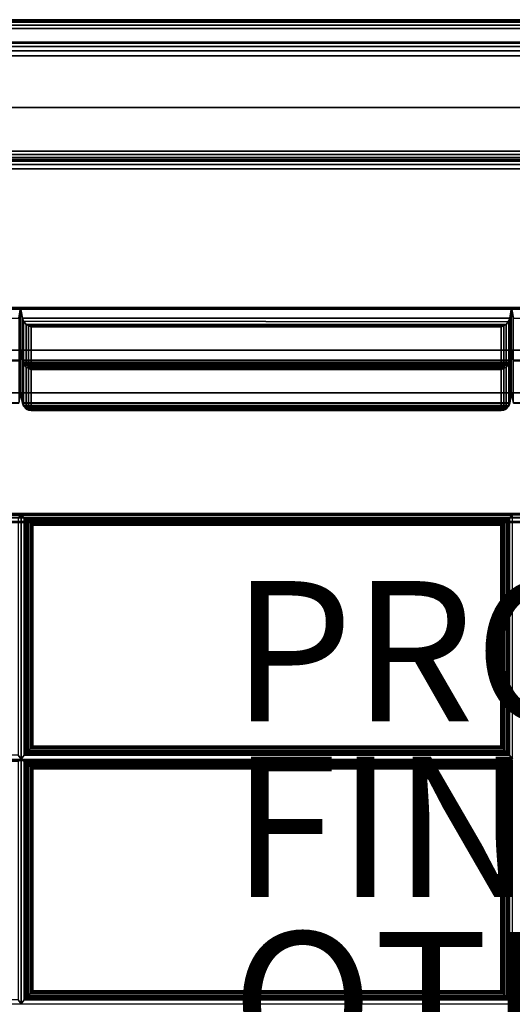
# Model space of a CAD drawing. Extents: x -16 to 16, y -14 to 14.
# Drawn here: x -7 to 0, y 0 to 14 of the extents above; entities that cross this region are included whole.
import ezdxf

# ---------------------------------------------------------------- set-up
doc = ezdxf.new("R2010")
doc.units = 0
doc.header["$MEASUREMENT"] = 0
for name, color, linetype in [('SEAT', 5, 'CONTINUOUS'), ('SEAT-FABRIC', 5, 'CONTINUOUS'), ('SEAT-FINISH', 7, 'CONTINUOUS'), ('SEAT-FRAME', 5, 'CONTINUOUS'), ('SEAT-OTHER', 7, 'CONTINUOUS'), ('SEAT-PROD_NO', 7, 'CONTINUOUS')]:
    doc.layers.add(name, color=color, linetype=linetype)

msp = doc.modelspace()

# ---------------------------------------------------------------- linework, layer by layer
at = {"layer": 'SEAT', "linetype": 'Continuous'}
msp.add_point((0, 0), dxfattribs=at)
at = {"layer": 'SEAT-FABRIC', "linetype": 'Continuous'}
for points in [[(13.937, 14, 22.875), (13.937, 14, 12.625), (-13.938, 14, 12.625), (-13.938, 14, 22.875)], [(-13.938, 13.99, 22.923), (13.937, 13.99, 22.923), (13.937, 14, 22.875), (-13.938, 14, 22.875)], [(-13.938, 13.99, 12.577), (13.937, 13.99, 12.577), (13.937, 14, 12.625), (-13.938, 14, 12.625)], [(-13.938, 13.963, 22.963), (13.937, 13.963, 22.963), (13.937, 13.99, 22.923), (-13.938, 13.99, 22.923)], [(-13.938, 13.963, 12.537), (13.937, 13.963, 12.537), (13.937, 13.99, 12.577), (-13.938, 13.99, 12.577)], [(-13.938, 13.923, 22.99), (13.937, 13.923, 22.99), (13.937, 13.963, 22.963), (-13.938, 13.963, 22.963)], [(-13.938, 13.923, 12.51), (13.937, 13.923, 12.51), (13.937, 13.963, 12.537), (-13.938, 13.963, 12.537)], [(-13.938, 13.875, 23), (13.937, 13.875, 23), (13.937, 13.923, 22.99), (-13.938, 13.923, 22.99)], [(-13.938, 13.875, 12.5), (13.937, 13.875, 12.5), (13.937, 13.923, 12.51), (-13.938, 13.923, 12.51)], [(13.937, 13.875, 12.5), (13.937, 12.125, 12.5), (-13.938, 12.125, 12.5), (-13.938, 13.875, 12.5)], [(-13.938, 13.875, 23), (-13.938, 12.125, 23), (13.937, 12.125, 23), (13.937, 13.875, 23)], [(13.866, 13.681, 29.871), (13.866, 13.681, 14.125), (-13.884, 13.681, 14.125), (-13.884, 13.681, 29.871)], [(13.866, 13.664, 14.063), (-13.884, 13.664, 14.063), (-13.884, 13.681, 14.125), (13.866, 13.681, 14.125)], [(13.866, 13.664, 29.933), (-13.884, 13.664, 29.933), (-13.884, 13.681, 29.871), (13.866, 13.681, 29.871)], [(13.866, 13.619, 14.017), (-13.884, 13.619, 14.017), (-13.884, 13.664, 14.063), (13.866, 13.664, 14.063)], [(13.866, 13.619, 29.979), (-13.884, 13.619, 29.979), (-13.884, 13.664, 29.933), (13.866, 13.664, 29.933)], [(13.866, 13.556, 14), (-13.884, 13.556, 14), (-13.884, 13.619, 14.017), (13.866, 13.619, 14.017)], [(13.866, 13.556, 29.996), (-13.884, 13.556, 29.996), (-13.884, 13.619, 29.979), (13.866, 13.619, 29.979)], [(-13.884, 13.556, 14), (13.866, 13.556, 14), (13.866, 8.681, 14), (-13.884, 8.681, 14)], [(-13.884, 13.556, 29.996), (-13.884, 9.897, 29.996), (13.866, 9.897, 29.996), (13.866, 13.556, 29.996)], [(-13.938, 12.125, 12.5), (13.937, 12.125, 12.5), (13.937, 12.077, 12.51), (-13.938, 12.077, 12.51)], [(-13.938, 12.125, 23), (13.937, 12.125, 23), (13.937, 12.077, 22.99), (-13.938, 12.077, 22.99)], [(-13.938, 12.077, 12.51), (13.937, 12.077, 12.51), (13.937, 12.037, 12.537), (-13.938, 12.037, 12.537)], [(-13.938, 12.077, 22.99), (13.937, 12.077, 22.99), (13.937, 12.037, 22.963), (-13.938, 12.037, 22.963)], [(-13.938, 12.037, 12.537), (13.937, 12.037, 12.537), (13.937, 12.01, 12.577), (-13.938, 12.01, 12.577)], [(-13.938, 12.037, 22.963), (13.937, 12.037, 22.963), (13.937, 12.01, 22.923), (-13.938, 12.01, 22.923)], [(-13.938, 12.01, 12.577), (13.937, 12.01, 12.577), (13.937, 12, 12.625), (-13.938, 12, 12.625)], [(-13.938, 12.01, 22.923), (13.937, 12.01, 22.923), (13.937, 12, 22.875), (-13.938, 12, 22.875)], [(-13.938, 12, 22.875), (-13.938, 12, 12.625), (13.937, 12, 12.625), (13.937, 12, 22.875)], [(13.875, 12, 13.875), (13.875, 12, 12.625), (-13.875, 12, 12.625), (-13.875, 12, 13.875)], [(-13.875, 11.983, 12.562), (13.875, 11.983, 12.562), (13.875, 12, 12.625), (-13.875, 12, 12.625)], [(-13.875, 12, 13.875), (13.875, 12, 13.875), (13.875, 11.983, 13.938), (-13.875, 11.983, 13.938)], [(-13.875, 11.938, 12.517), (13.875, 11.938, 12.517), (13.875, 11.983, 12.562), (-13.875, 11.983, 12.562)], [(-13.875, 11.983, 13.938), (13.875, 11.983, 13.938), (13.875, 11.938, 13.983), (-13.875, 11.938, 13.983)], [(-13.875, 11.875, 12.5), (13.875, 11.875, 12.5), (13.875, 11.938, 12.517), (-13.875, 11.938, 12.517)], [(-13.875, 11.938, 13.983), (13.875, 11.938, 13.983), (13.875, 11.875, 14), (-13.875, 11.875, 14)], [(-13.875, 11.875, 12.5), (13.875, 11.875, 12.5), (13.875, -13.875, 12.5), (-13.875, -13.875, 12.5)], [(13.875, 11.875, 14), (-13.875, 11.875, 14), (-13.875, -13.875, 14), (13.875, -13.875, 14)], [(-7.009, 9.897, 29.996), (-7.009, 9.289, 26.549), (-14.009, 9.289, 26.549), (-14.009, 9.897, 29.996)], [(-14.009, 9.897, 29.996), (-13.983, 9.748, 29.996), (-7.034, 9.748, 29.996), (-7.009, 9.897, 29.996)], [(-14.009, 9.875, 29.871), (13.991, 9.875, 29.871), (13.866, 9.897, 29.996), (-13.884, 9.897, 29.996)], [(-14.009, 9.875, 29.871), (-14.009, 8.681, 23.102), (13.991, 8.681, 23.102), (13.991, 9.875, 29.871)], [(-7.034, 9.748, 29.996), (-7.034, 9.149, 26.6), (-7.009, 9.289, 26.549), (-7.009, 9.897, 29.996)], [(-0.009, 9.897, 29.996), (-0.009, 9.289, 26.549), (-7.009, 9.289, 26.549), (-7.009, 9.897, 29.996)], [(-7.009, 9.897, 29.996), (-7.009, 9.289, 26.549), (-6.983, 9.149, 26.6), (-6.983, 9.748, 29.996)], [(-7.009, 9.897, 29.996), (-6.983, 9.748, 29.996), (-0.034, 9.748, 29.996), (-0.009, 9.897, 29.996)], [(-0.034, 9.748, 29.996), (-0.034, 9.149, 26.6), (-0.009, 9.289, 26.549), (-0.009, 9.897, 29.996)], [(6.991, 9.897, 29.996), (6.991, 9.289, 26.549), (-0.009, 9.289, 26.549), (-0.009, 9.897, 29.996)], [(-0.009, 9.897, 29.996), (-0.009, 9.289, 26.549), (0.017, 9.149, 26.6), (0.017, 9.748, 29.996)], [(-0.009, 9.897, 29.996), (0.017, 9.748, 29.996), (6.966, 9.748, 29.996), (6.991, 9.897, 29.996)], [(-6.983, 9.748, 29.996), (-6.983, 9.149, 26.6), (-6.967, 9.11, 26.623), (-6.967, 9.704, 29.987)], [(-6.983, 9.748, 29.996), (-6.967, 9.704, 29.987), (-0.057, 9.692, 29.983), (-0.034, 9.748, 29.996)], [(-6.967, 9.704, 29.987), (-6.967, 9.11, 26.623), (-6.928, 9.077, 26.668), (-6.928, 9.657, 29.957)], [(-6.967, 9.704, 29.987), (-6.928, 9.657, 29.957), (-0.089, 9.657, 29.957), (-0.057, 9.692, 29.983)], [(-0.089, 9.657, 29.957), (-0.089, 9.077, 26.668), (-0.05, 9.11, 26.623), (-0.05, 9.704, 29.987)], [(-0.05, 9.704, 29.987), (-0.05, 9.11, 26.623), (-0.034, 9.149, 26.6), (-0.034, 9.748, 29.996)], [(-6.928, 9.657, 29.957), (-6.928, 9.077, 26.668), (-6.897, 9.068, 26.701), (-6.897, 9.637, 29.928)], [(-6.928, 9.657, 29.957), (-6.897, 9.637, 29.928), (-0.12, 9.637, 29.928), (-0.089, 9.657, 29.957)], [(-6.897, 9.637, 29.928), (-6.897, 9.068, 26.701), (-6.86, 9.069, 26.739), (-6.86, 9.625, 29.892)], [(-6.897, 9.637, 29.928), (-6.86, 9.625, 29.892), (-0.157, 9.625, 29.892), (-0.12, 9.637, 29.928)], [(-6.86, 9.625, 29.892), (-6.86, 9.069, 26.739), (-0.157, 9.069, 26.739), (-0.157, 9.625, 29.892)], [(-0.157, 9.625, 29.892), (-0.157, 9.069, 26.739), (-0.12, 9.068, 26.701), (-0.12, 9.637, 29.928)], [(-0.12, 9.637, 29.928), (-0.12, 9.068, 26.701), (-0.089, 9.077, 26.668), (-0.089, 9.657, 29.957)], [(-7.009, 9.289, 26.549), (-7.009, 8.681, 23.102), (-14.009, 8.681, 23.102), (-14.009, 9.289, 26.549)], [(-14.009, 9.289, 26.549), (-13.983, 9.14, 26.549), (-7.034, 9.14, 26.549), (-7.009, 9.289, 26.549)], [(-13.983, 9.149, 26.6), (-14.009, 9.289, 26.549), (-7.009, 9.289, 26.549), (-7.034, 9.149, 26.6)], [(-7.034, 9.14, 26.549), (-7.034, 8.541, 23.153), (-7.009, 8.681, 23.102), (-7.009, 9.289, 26.549)], [(-0.009, 9.289, 26.549), (-0.009, 8.681, 23.102), (-7.009, 8.681, 23.102), (-7.009, 9.289, 26.549)], [(-7.009, 9.289, 26.549), (-7.009, 8.681, 23.102), (-6.983, 8.541, 23.153), (-6.983, 9.14, 26.549)], [(-7.009, 9.289, 26.549), (-6.983, 9.14, 26.549), (-0.034, 9.14, 26.549), (-0.009, 9.289, 26.549)], [(-6.983, 9.149, 26.6), (-7.009, 9.289, 26.549), (-0.009, 9.289, 26.549), (-0.034, 9.149, 26.6)], [(-0.034, 9.14, 26.549), (-0.034, 8.541, 23.153), (-0.009, 8.681, 23.102), (-0.009, 9.289, 26.549)], [(6.991, 9.289, 26.549), (6.991, 8.681, 23.102), (-0.009, 8.681, 23.102), (-0.009, 9.289, 26.549)], [(-0.009, 9.289, 26.549), (-0.009, 8.681, 23.102), (0.017, 8.541, 23.153), (0.017, 9.14, 26.549)], [(-0.009, 9.289, 26.549), (0.017, 9.14, 26.549), (6.966, 9.14, 26.549), (6.991, 9.289, 26.549)], [(0.017, 9.149, 26.6), (-0.009, 9.289, 26.549), (6.991, 9.289, 26.549), (6.966, 9.149, 26.6)], [(-6.967, 9.11, 26.623), (-6.983, 9.149, 26.6), (-0.034, 9.149, 26.6), (-0.05, 9.11, 26.623)], [(-6.983, 9.14, 26.549), (-6.983, 8.541, 23.153), (-6.967, 8.502, 23.176), (-6.967, 9.096, 26.541)], [(-6.983, 9.14, 26.549), (-6.967, 9.096, 26.541), (-0.057, 9.084, 26.536), (-0.034, 9.14, 26.549)], [(-0.05, 9.096, 26.541), (-0.05, 8.502, 23.176), (-0.034, 8.541, 23.153), (-0.034, 9.14, 26.549)], [(-6.928, 9.077, 26.668), (-6.967, 9.11, 26.623), (-0.05, 9.11, 26.623), (-0.089, 9.077, 26.668)], [(-6.967, 9.096, 26.541), (-6.967, 8.502, 23.176), (-6.928, 8.469, 23.221), (-6.928, 9.049, 26.51)], [(-6.967, 9.096, 26.541), (-6.928, 9.049, 26.51), (-0.089, 9.049, 26.51), (-0.057, 9.084, 26.536)], [(-6.897, 9.068, 26.701), (-6.928, 9.077, 26.668), (-0.089, 9.077, 26.668), (-0.12, 9.068, 26.701)], [(-6.928, 9.049, 26.51), (-6.928, 8.469, 23.221), (-6.897, 8.46, 23.254), (-6.897, 9.029, 26.481)], [(-6.928, 9.049, 26.51), (-6.897, 9.029, 26.481), (-0.12, 9.029, 26.481), (-0.089, 9.049, 26.51)], [(-6.86, 9.069, 26.739), (-6.897, 9.068, 26.701), (-0.12, 9.068, 26.701), (-0.157, 9.069, 26.739)], [(-6.897, 9.029, 26.481), (-6.897, 8.46, 23.254), (-6.86, 8.461, 23.292), (-6.86, 9.017, 26.446)], [(-6.897, 9.029, 26.481), (-6.86, 9.017, 26.446), (-0.157, 9.017, 26.446), (-0.12, 9.029, 26.481)], [(-6.86, 9.017, 26.446), (-6.86, 8.461, 23.292), (-0.157, 8.461, 23.292), (-0.157, 9.017, 26.446)], [(-0.157, 9.017, 26.446), (-0.157, 8.461, 23.292), (-0.12, 8.46, 23.254), (-0.12, 9.029, 26.481)], [(-0.12, 9.029, 26.481), (-0.12, 8.46, 23.254), (-0.089, 8.469, 23.221), (-0.089, 9.049, 26.51)], [(-0.089, 9.049, 26.51), (-0.089, 8.469, 23.221), (-0.05, 8.502, 23.176), (-0.05, 9.096, 26.541)], [(-7.009, 8.681, 19.602), (-7.009, 8.681, 16.102), (-14.009, 8.681, 16.102), (-14.009, 8.681, 19.602)], [(-13.983, 8.535, 16.128), (-14.009, 8.681, 16.102), (-7.009, 8.681, 16.102), (-7.034, 8.535, 16.128)], [(-14.009, 8.681, 19.602), (-13.983, 8.535, 19.576), (-7.034, 8.535, 19.576), (-7.009, 8.681, 19.602)], [(-7.009, 8.681, 23.102), (-7.009, 8.681, 19.602), (-14.009, 8.681, 19.602), (-14.009, 8.681, 23.102)], [(-13.983, 8.535, 19.628), (-14.009, 8.681, 19.602), (-7.009, 8.681, 19.602), (-7.034, 8.535, 19.628)], [(-14.009, 8.681, 23.102), (-13.983, 8.535, 23.076), (-7.034, 8.535, 23.076), (-7.009, 8.681, 23.102)], [(-13.983, 8.541, 23.153), (-14.009, 8.681, 23.102), (-7.009, 8.681, 23.102), (-7.034, 8.541, 23.153)], [(-14.009, 8.681, 14.125), (-13.884, 8.681, 14), (13.866, 8.681, 14), (13.991, 8.681, 14.125)], [(-14.009, 8.681, 23.102), (-14.009, 8.681, 14.125), (13.991, 8.681, 14.125), (13.991, 8.681, 23.102)], [(-7.034, 8.535, 19.576), (-7.034, 8.535, 16.128), (-7.009, 8.681, 16.102), (-7.009, 8.681, 19.602)], [(-7.034, 8.535, 23.076), (-7.034, 8.535, 19.628), (-7.009, 8.681, 19.602), (-7.009, 8.681, 23.102)], [(-0.009, 8.681, 19.602), (-0.009, 8.681, 16.102), (-7.009, 8.681, 16.102), (-7.009, 8.681, 19.602)], [(-6.983, 8.535, 16.128), (-7.009, 8.681, 16.102), (-0.009, 8.681, 16.102), (-0.034, 8.535, 16.128)], [(-7.009, 8.681, 19.602), (-7.009, 8.681, 16.102), (-6.983, 8.535, 16.128), (-6.983, 8.535, 19.576)], [(-7.009, 8.681, 19.602), (-6.983, 8.535, 19.576), (-0.034, 8.535, 19.576), (-0.009, 8.681, 19.602)], [(-0.009, 8.681, 23.102), (-0.009, 8.681, 19.602), (-7.009, 8.681, 19.602), (-7.009, 8.681, 23.102)], [(-6.983, 8.535, 19.628), (-7.009, 8.681, 19.602), (-0.009, 8.681, 19.602), (-0.034, 8.535, 19.628)], [(-7.009, 8.681, 23.102), (-7.009, 8.681, 19.602), (-6.983, 8.535, 19.628), (-6.983, 8.535, 23.076)], [(-7.009, 8.681, 23.102), (-6.983, 8.535, 23.076), (-0.034, 8.535, 23.076), (-0.009, 8.681, 23.102)], [(-6.983, 8.541, 23.153), (-7.009, 8.681, 23.102), (-0.009, 8.681, 23.102), (-0.034, 8.541, 23.153)], [(-0.034, 8.535, 19.576), (-0.034, 8.535, 16.128), (-0.009, 8.681, 16.102), (-0.009, 8.681, 19.602)], [(-0.034, 8.535, 23.076), (-0.034, 8.535, 19.628), (-0.009, 8.681, 19.602), (-0.009, 8.681, 23.102)], [(6.991, 8.681, 19.602), (6.991, 8.681, 16.102), (-0.009, 8.681, 16.102), (-0.009, 8.681, 19.602)], [(0.017, 8.535, 16.128), (-0.009, 8.681, 16.102), (6.991, 8.681, 16.102), (6.966, 8.535, 16.128)], [(-0.009, 8.681, 19.602), (-0.009, 8.681, 16.102), (0.017, 8.535, 16.128), (0.017, 8.535, 19.576)], [(-0.009, 8.681, 19.602), (0.017, 8.535, 19.576), (6.966, 8.535, 19.576), (6.991, 8.681, 19.602)], [(6.991, 8.681, 23.102), (6.991, 8.681, 19.602), (-0.009, 8.681, 19.602), (-0.009, 8.681, 23.102)], [(0.017, 8.535, 19.628), (-0.009, 8.681, 19.602), (6.991, 8.681, 19.602), (6.966, 8.535, 19.628)], [(-0.009, 8.681, 23.102), (-0.009, 8.681, 19.602), (0.017, 8.535, 19.628), (0.017, 8.535, 23.076)], [(-0.009, 8.681, 23.102), (0.017, 8.535, 23.076), (6.966, 8.535, 23.076), (6.991, 8.681, 23.102)], [(0.017, 8.541, 23.153), (-0.009, 8.681, 23.102), (6.991, 8.681, 23.102), (6.966, 8.541, 23.153)], [(-6.967, 8.502, 23.176), (-6.983, 8.541, 23.153), (-0.034, 8.541, 23.153), (-0.05, 8.502, 23.176)], [(-6.967, 8.492, 16.144), (-6.983, 8.535, 16.128), (-0.034, 8.535, 16.128), (-0.05, 8.492, 16.144)], [(-6.983, 8.535, 19.576), (-6.983, 8.535, 16.128), (-6.967, 8.492, 16.144), (-6.967, 8.492, 19.56)], [(-6.983, 8.535, 19.576), (-6.967, 8.492, 19.56), (-0.057, 8.482, 19.554), (-0.034, 8.535, 19.576)], [(-6.967, 8.492, 19.644), (-6.983, 8.535, 19.628), (-0.034, 8.535, 19.628), (-0.05, 8.492, 19.644)], [(-6.983, 8.535, 23.076), (-6.983, 8.535, 19.628), (-6.967, 8.492, 19.644), (-6.967, 8.492, 23.06)], [(-6.983, 8.535, 23.076), (-6.967, 8.492, 23.06), (-0.057, 8.482, 23.054), (-0.034, 8.535, 23.076)], [(-6.928, 8.469, 23.221), (-6.967, 8.502, 23.176), (-0.05, 8.502, 23.176), (-0.089, 8.469, 23.221)], [(-6.928, 8.452, 16.182), (-6.967, 8.492, 16.144), (-0.05, 8.492, 16.144), (-0.089, 8.452, 16.182)], [(-6.967, 8.492, 19.56), (-6.967, 8.492, 16.144), (-6.928, 8.452, 16.182), (-6.928, 8.452, 19.522)], [(-6.967, 8.492, 19.56), (-6.928, 8.452, 19.522), (-0.089, 8.452, 19.522), (-0.057, 8.482, 19.554)], [(-6.928, 8.452, 19.682), (-6.967, 8.492, 19.644), (-0.05, 8.492, 19.644), (-0.089, 8.452, 19.682)], [(-6.967, 8.492, 23.06), (-6.967, 8.492, 19.644), (-6.928, 8.452, 19.682), (-6.928, 8.452, 23.022)], [(-6.967, 8.492, 23.06), (-6.928, 8.452, 23.022), (-0.089, 8.452, 23.022), (-0.057, 8.482, 23.054)], [(-6.897, 8.46, 23.254), (-6.928, 8.469, 23.221), (-0.089, 8.469, 23.221), (-0.12, 8.46, 23.254)], [(-6.897, 8.437, 16.213), (-6.928, 8.452, 16.182), (-0.089, 8.452, 16.182), (-0.12, 8.437, 16.213)], [(-6.928, 8.452, 19.522), (-6.928, 8.452, 16.182), (-6.897, 8.437, 16.213), (-6.897, 8.437, 19.491)], [(-6.928, 8.452, 19.522), (-6.897, 8.437, 19.491), (-0.12, 8.437, 19.491), (-0.089, 8.452, 19.522)], [(-6.897, 8.437, 19.713), (-6.928, 8.452, 19.682), (-0.089, 8.452, 19.682), (-0.12, 8.437, 19.713)], [(-6.928, 8.452, 23.022), (-6.928, 8.452, 19.682), (-6.897, 8.437, 19.713), (-6.897, 8.437, 22.991)], [(-6.928, 8.452, 23.022), (-6.897, 8.437, 22.991), (-0.12, 8.437, 22.991), (-0.089, 8.452, 23.022)], [(-6.86, 8.461, 23.292), (-6.897, 8.46, 23.254), (-0.12, 8.46, 23.254), (-0.157, 8.461, 23.292)], [(-6.86, 8.431, 16.251), (-6.897, 8.437, 16.213), (-0.12, 8.437, 16.213), (-0.157, 8.431, 16.251)], [(-6.897, 8.437, 19.491), (-6.897, 8.437, 16.213), (-6.86, 8.431, 16.251), (-6.86, 8.431, 19.453)], [(-6.897, 8.437, 19.491), (-6.86, 8.431, 19.453), (-0.157, 8.431, 19.453), (-0.12, 8.437, 19.491)], [(-6.86, 8.431, 19.751), (-6.897, 8.437, 19.713), (-0.12, 8.437, 19.713), (-0.157, 8.431, 19.751)], [(-6.897, 8.437, 22.991), (-6.897, 8.437, 19.713), (-6.86, 8.431, 19.751), (-6.86, 8.431, 22.953)], [(-6.897, 8.437, 22.991), (-6.86, 8.431, 22.953), (-0.157, 8.431, 22.953), (-0.12, 8.437, 22.991)], [(-6.86, 8.431, 19.453), (-6.86, 8.431, 16.251), (-0.157, 8.431, 16.251), (-0.157, 8.431, 19.453)], [(-6.86, 8.431, 22.953), (-6.86, 8.431, 19.751), (-0.157, 8.431, 19.751), (-0.157, 8.431, 22.953)], [(-0.157, 8.431, 19.453), (-0.157, 8.431, 16.251), (-0.12, 8.437, 16.213), (-0.12, 8.437, 19.491)], [(-0.157, 8.431, 22.953), (-0.157, 8.431, 19.751), (-0.12, 8.437, 19.713), (-0.12, 8.437, 22.991)], [(-0.12, 8.437, 19.491), (-0.12, 8.437, 16.213), (-0.089, 8.452, 16.182), (-0.089, 8.452, 19.522)], [(-0.12, 8.437, 22.991), (-0.12, 8.437, 19.713), (-0.089, 8.452, 19.682), (-0.089, 8.452, 23.022)], [(-0.089, 8.452, 19.522), (-0.089, 8.452, 16.182), (-0.05, 8.492, 16.144), (-0.05, 8.492, 19.56)], [(-0.089, 8.452, 23.022), (-0.089, 8.452, 19.682), (-0.05, 8.492, 19.644), (-0.05, 8.492, 23.06)], [(-0.05, 8.492, 19.56), (-0.05, 8.492, 16.144), (-0.034, 8.535, 16.128), (-0.034, 8.535, 19.576)], [(-0.05, 8.492, 23.06), (-0.05, 8.492, 19.644), (-0.034, 8.535, 19.628), (-0.034, 8.535, 23.076)], [(-7.041, 6.907, 16.122), (-6.999, 6.935, 15.961), (-13.999, 6.935, 15.961), (-13.957, 6.907, 16.122)], [(-13.878, 6.837, 14), (13.872, 6.837, 14), (13.874, 6.899, 14.017), (-13.876, 6.899, 14.017)], [(-13.876, 6.899, 14.017), (13.874, 6.899, 14.017), (13.875, 6.945, 14.063), (-13.875, 6.945, 14.063)], [(13.875, 6.962, 15.97), (13.875, 6.962, 14.125), (-13.875, 6.962, 14.125), (-13.875, 6.962, 15.97)], [(-13.875, 6.945, 14.063), (13.875, 6.945, 14.063), (13.875, 6.962, 14.125), (-13.875, 6.962, 14.125)], [(-13.875, 6.947, 16.03), (13.875, 6.947, 16.03), (13.875, 6.962, 15.97), (-13.875, 6.962, 15.97)], [(-13.875, 6.905, 16.075), (13.869, 6.905, 16.075), (13.875, 6.947, 16.03), (-13.875, 6.947, 16.03)], [(-13.875, 6.847, 16.095), (13.875, 6.847, 16.095), (13.869, 6.905, 16.075), (-13.875, 6.905, 16.075)], [(-13.874, 6.961, 14.125), (13.876, 6.961, 14.125), (13.876, 6.944, 14.062), (-13.874, 6.944, 14.062)], [(13.876, 6.961, 16.085), (13.876, 6.961, 14.125), (-13.874, 6.961, 14.125), (-13.874, 6.961, 16.085)], [(-13.874, 6.944, 14.062), (13.876, 6.944, 14.062), (13.876, 6.899, 14.017), (-13.874, 6.899, 14.017)], [(-13.874, 6.899, 14.017), (13.876, 6.899, 14.017), (13.876, 6.836, 14), (-13.874, 6.836, 14)], [(-7.041, 3.518, 16.418), (-6.999, 3.462, 16.265), (-6.999, 6.935, 15.961), (-7.041, 6.907, 16.122)], [(-6.957, 6.907, 16.122), (-6.999, 6.935, 15.961), (-6.999, 3.462, 16.265), (-6.957, 3.518, 16.418)], [(-0.041, 6.907, 16.122), (0.001, 6.935, 15.961), (-6.999, 6.935, 15.961), (-6.957, 6.907, 16.122)], [(-6.957, 6.907, 16.122), (-6.939, 6.893, 16.162), (-0.059, 6.893, 16.162), (-0.041, 6.907, 16.122)], [(-6.939, 3.539, 16.455), (-6.939, 6.893, 16.162), (-6.957, 6.907, 16.122), (-6.957, 3.518, 16.418)], [(-6.939, 6.893, 16.162), (-6.918, 6.874, 16.187), (-0.08, 6.874, 16.187), (-0.059, 6.893, 16.162)], [(-6.918, 3.562, 16.477), (-6.918, 6.874, 16.187), (-6.939, 6.893, 16.162), (-6.939, 3.539, 16.455)], [(-0.059, 3.539, 16.455), (-0.059, 6.893, 16.162), (-0.08, 6.874, 16.187), (-0.08, 3.562, 16.477)], [(-0.041, 3.518, 16.418), (-0.041, 6.907, 16.122), (-0.059, 6.893, 16.162), (-0.059, 3.539, 16.455)], [(-0.041, 3.518, 16.418), (0.001, 3.462, 16.265), (0.001, 6.935, 15.961), (-0.041, 6.907, 16.122)], [(-13.875, 6.847, 16.095), (-13.875, -3.495, 17), (13.875, -3.495, 17), (13.875, 6.847, 16.095)], [(-13.874, 6.836, 14), (13.876, 6.836, 14), (13.876, -13.875, 14), (-13.874, -13.875, 14)], [(-6.918, 6.874, 16.187), (-6.894, 6.851, 16.206), (-0.105, 6.851, 16.206), (-0.08, 6.874, 16.187)], [(-6.894, 3.588, 16.491), (-6.894, 6.851, 16.206), (-6.918, 6.874, 16.187), (-6.918, 3.562, 16.477)], [(-6.894, 6.851, 16.206), (-6.868, 6.826, 16.218), (-0.131, 6.826, 16.218), (-0.105, 6.851, 16.206)], [(-6.868, 3.615, 16.499), (-6.868, 6.826, 16.218), (-6.894, 6.851, 16.206), (-6.894, 3.588, 16.491)], [(-6.868, 6.826, 16.218), (-6.843, 6.802, 16.224), (-0.155, 6.802, 16.224), (-0.131, 6.826, 16.218)], [(-6.843, 3.639, 16.501), (-6.843, 6.802, 16.224), (-6.868, 6.826, 16.218), (-6.868, 3.615, 16.499)], [(-6.843, 6.802, 16.224), (-6.836, 6.795, 16.225), (-0.162, 6.795, 16.225), (-0.155, 6.802, 16.224)], [(-6.836, 3.646, 16.5), (-6.836, 6.795, 16.225), (-6.843, 6.802, 16.224), (-6.843, 3.639, 16.501)], [(-0.162, 3.646, 16.5), (-0.162, 6.795, 16.225), (-6.836, 6.795, 16.225), (-6.836, 3.646, 16.5)], [(-0.155, 3.639, 16.501), (-0.155, 6.802, 16.224), (-0.162, 6.795, 16.225), (-0.162, 3.646, 16.5)], [(-0.131, 3.615, 16.499), (-0.131, 6.826, 16.218), (-0.155, 6.802, 16.224), (-0.155, 3.639, 16.501)], [(-0.105, 3.588, 16.491), (-0.105, 6.851, 16.206), (-0.131, 6.826, 16.218), (-0.131, 3.615, 16.499)], [(-0.08, 3.562, 16.477), (-0.08, 6.874, 16.187), (-0.105, 6.851, 16.206), (-0.105, 3.588, 16.491)], [(-13.957, 3.518, 16.418), (-13.999, 3.462, 16.265), (-6.999, 3.462, 16.265), (-7.041, 3.518, 16.418)], [(-6.957, 3.518, 16.418), (-6.999, 3.462, 16.265), (0.001, 3.462, 16.265), (-0.041, 3.518, 16.418)], [(-0.041, 3.518, 16.418), (-0.059, 3.539, 16.455), (-6.939, 3.539, 16.455), (-6.957, 3.518, 16.418)], [(-0.059, 3.539, 16.455), (-0.08, 3.562, 16.477), (-6.918, 3.562, 16.477), (-6.939, 3.539, 16.455)], [(-0.08, 3.562, 16.477), (-0.105, 3.588, 16.491), (-6.894, 3.588, 16.491), (-6.918, 3.562, 16.477)], [(-0.105, 3.588, 16.491), (-0.131, 3.615, 16.499), (-6.868, 3.615, 16.499), (-6.894, 3.588, 16.491)], [(-0.131, 3.615, 16.499), (-0.155, 3.639, 16.501), (-6.843, 3.639, 16.501), (-6.868, 3.615, 16.499)], [(-0.155, 3.639, 16.501), (-0.162, 3.646, 16.5), (-6.836, 3.646, 16.5), (-6.843, 3.639, 16.501)], [(-7.041, 3.434, 16.426), (-6.999, 3.449, 16.267), (-13.999, 3.449, 16.267), (-13.957, 3.434, 16.426)], [(-7.041, 0.031, 16.723), (-6.999, -0.025, 16.57), (-6.999, 3.449, 16.267), (-7.041, 3.434, 16.426)], [(-0.041, 3.434, 16.426), (0.001, 3.449, 16.267), (-6.999, 3.449, 16.267), (-6.957, 3.434, 16.426)], [(-6.957, 3.434, 16.426), (-6.999, 3.449, 16.267), (-6.999, -0.025, 16.57), (-6.957, 0.031, 16.723)], [(-6.957, 3.434, 16.426), (-6.957, 0.031, 16.723), (-6.939, 0.052, 16.76), (-6.939, 3.42, 16.465)], [(-6.957, 3.434, 16.426), (-6.939, 3.42, 16.465), (-0.059, 3.42, 16.465), (-0.041, 3.434, 16.426)], [(-6.939, 3.42, 16.465), (-6.939, 0.052, 16.76), (-6.918, 0.075, 16.782), (-6.918, 3.4, 16.491)], [(-6.939, 3.42, 16.465), (-6.918, 3.4, 16.491), (-0.08, 3.4, 16.491), (-0.059, 3.42, 16.465)], [(-6.918, 3.4, 16.491), (-6.918, 0.075, 16.782), (-6.894, 0.101, 16.796), (-6.894, 3.377, 16.51)], [(-6.918, 3.4, 16.491), (-6.894, 3.377, 16.51), (-0.105, 3.377, 16.51), (-0.08, 3.4, 16.491)], [(-6.894, 3.377, 16.51), (-6.894, 0.101, 16.796), (-6.868, 0.128, 16.804), (-6.868, 3.352, 16.522)], [(-6.894, 3.377, 16.51), (-6.868, 3.352, 16.522), (-0.131, 3.352, 16.522), (-0.105, 3.377, 16.51)], [(-0.131, 3.352, 16.522), (-0.131, 0.128, 16.804), (-0.105, 0.101, 16.796), (-0.105, 3.377, 16.51)], [(-0.105, 3.377, 16.51), (-0.105, 0.101, 16.796), (-0.08, 0.075, 16.782), (-0.08, 3.4, 16.491)], [(-0.08, 3.4, 16.491), (-0.08, 0.075, 16.782), (-0.059, 0.052, 16.76), (-0.059, 3.42, 16.465)], [(-0.059, 3.42, 16.465), (-0.059, 0.052, 16.76), (-0.041, 0.031, 16.723), (-0.041, 3.434, 16.426)], [(-0.041, 0.031, 16.723), (0.001, -0.025, 16.57), (0.001, 3.449, 16.267), (-0.041, 3.434, 16.426)], [(-6.868, 3.352, 16.522), (-6.868, 0.128, 16.804), (-6.843, 0.153, 16.806), (-6.843, 3.328, 16.528)], [(-6.868, 3.352, 16.522), (-6.843, 3.328, 16.528), (-0.155, 3.328, 16.528), (-0.131, 3.352, 16.522)], [(-6.843, 3.328, 16.528), (-6.843, 0.153, 16.806), (-6.836, 0.159, 16.805), (-6.836, 3.322, 16.529)], [(-6.843, 3.328, 16.528), (-6.836, 3.322, 16.529), (-0.162, 3.322, 16.529), (-0.155, 3.328, 16.528)], [(-6.836, 3.322, 16.529), (-6.836, 0.159, 16.805), (-0.162, 0.159, 16.805), (-0.162, 3.322, 16.529)], [(-0.162, 3.322, 16.529), (-0.162, 0.159, 16.805), (-0.155, 0.153, 16.806), (-0.155, 3.328, 16.528)], [(-0.155, 3.328, 16.528), (-0.155, 0.153, 16.806), (-0.131, 0.128, 16.804), (-0.131, 3.352, 16.522)], [(-0.131, 0.128, 16.804), (-0.155, 0.153, 16.806), (-6.843, 0.153, 16.806), (-6.868, 0.128, 16.804)], [(-0.155, 0.153, 16.806), (-0.162, 0.159, 16.805), (-6.836, 0.159, 16.805), (-6.843, 0.153, 16.806)], [(-13.957, 0.031, 16.723), (-13.999, -0.025, 16.57), (-6.999, -0.025, 16.57), (-7.041, 0.031, 16.723)], [(-6.957, 0.031, 16.723), (-6.999, -0.025, 16.57), (0.001, -0.025, 16.57), (-0.041, 0.031, 16.723)], [(-0.041, 0.031, 16.723), (-0.059, 0.052, 16.76), (-6.939, 0.052, 16.76), (-6.957, 0.031, 16.723)], [(-0.059, 0.052, 16.76), (-0.08, 0.075, 16.782), (-6.918, 0.075, 16.782), (-6.939, 0.052, 16.76)], [(-0.08, 0.075, 16.782), (-0.105, 0.101, 16.796), (-6.894, 0.101, 16.796), (-6.918, 0.075, 16.782)], [(-0.105, 0.101, 16.796), (-0.131, 0.128, 16.804), (-6.868, 0.128, 16.804), (-6.894, 0.101, 16.796)]]:
    msp.add_3dface(points, dxfattribs=at)
for points, invisible_edges in [([(14.001, 6.836, 16.096), (13.876, 6.961, 16.085), (-13.874, 6.961, 16.085), (-13.999, 6.836, 16.096)], 13), ([(14.001, 6.836, 16.096), (-13.999, 6.836, 16.096), (-13.999, -3.5, 17), (14.001, -3.5, 17)], 1)]:
    msp.add_3dface(points, dxfattribs=dict(at, invisible_edges=invisible_edges))
at = {"layer": 'SEAT-FRAME', "linetype": 'Continuous'}
for points in [[(12.983, 13.483, 11), (12.625, 12.75, 11), (-12.625, 12.75, 11), (-13, 13.483, 11)], [(-13, 13.483, 12.5), (-12.625, 12.75, 12.5), (12.625, 12.75, 12.5), (12.983, 13.483, 12.5)], [(12.983, 13.483, 12.5), (12.983, 13.483, 11), (-13, 13.483, 11), (-13, 13.483, 12.5)], [(-12.625, 12.75, 11), (12.625, 12.75, 11), (12.625, 12.75, 12.5), (-12.625, 12.75, 12.5)]]:
    msp.add_3dface(points, dxfattribs=at)

# ---------------------------------------------------------------- texts
at = {"layer": 'SEAT-FINISH'}
msp.add_attdef('FINISH', (-4, 1.5), '', height=2, dxfattribs=at)
at = {"layer": 'SEAT-OTHER'}
msp.add_attdef('OTHER', (-4, -1), '', height=2, dxfattribs=at)
at = {"layer": 'SEAT-PROD_NO', "flags": 8}
msp.add_attdef('PROD_NO', (-4, 4), 'ST1AQ', height=2, dxfattribs=at)

doc.saveas('drawing.dxf')
